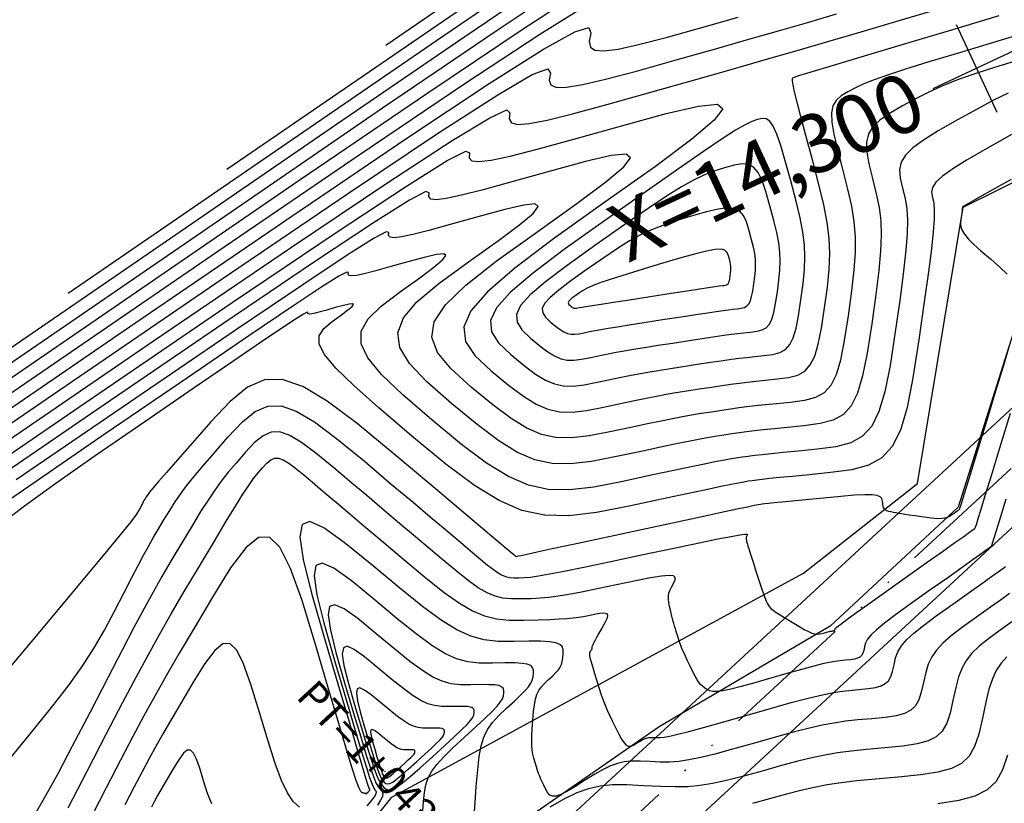
# Model space of a CAD drawing. Units: millimetres. Extents: x 14521 to 17178, y 12954 to 17813.
# Drawn here: x 15589 to 15656, y 14067 to 14120 of the extents above; entities that cross this region are included whole.
import ezdxf
from ezdxf.enums import TextEntityAlignment as Align

# ---------------------------------------------------------------- set-up
doc = ezdxf.new("R2010")
doc.units = ezdxf.units.MM
doc.linetypes.add('LIMITE3', pattern=[1.62, 0.9, -0.24, 0, -0.24, 0, -0.24])
for name, color, linetype in [('camino-vereda', 1, 'Continuous'), ('CVL_ANOT_CURVH', 7, 'Continuous'), ('CVL_CURV_D', 6, 'Continuous'), ('CVL_CURV_G', 5, 'Continuous'), ('CVL_RET_TX', 40, 'Continuous'), ('CVL_RETUTM', 8, 'Continuous'), ('eje proy', 150, 'Continuous'), ('HOMBROS', 7, 'Continuous')]:
    doc.layers.add(name, color=color, linetype=linetype)
doc.styles.add('MONOTXT4', font='MONOTXT4.shx')

msp = doc.modelspace()

# ---------------------------------------------------------------- linework, layer by layer
at = {"layer": 'camino-vereda', "color": 4}
for points, elevation in [([(15498.224, 13989.843), (15518.535, 13992.428), (15527.793, 13992.631), (15545.231, 13989.591), (15556.029, 13984.93), (15560.931, 13993.627), (15580.654, 13998.385), (15593.864, 13992.277), (15600.161, 13995.907), (15592.502, 14015.366), (15592.047, 14028.278), (15595.007, 14042.821), (15608.122, 14059.169), (15614.358, 14066.966), (15642.492, 14082.256), (15650.275, 14088.395), (15653.402, 14107.253), (15669.516, 14115.216), (15675.4, 14124.434), (15680.221, 14129.069), (15691.068, 14135.092), (15697.432, 14135.379), (15714.995, 14140.542), (15740.594, 14133.555)], 1921.861), ([(15658.487, 14103.902), (15653.061, 14086.771), (15644.327, 14078.638), (15632.634, 14071.758), (15618.649, 14062.061), (15612.309, 14055.714), (15604.726, 14044.98), (15599.119, 14038.838), (15597.83, 14027.181), (15600.689, 14017.161), (15608.825, 13993.696), (15606.024, 13987.558), (15600.982, 13984.946), (15593.088, 13988.577), (15580.257, 13992.199), (15569.567, 13991.184), (15562.731, 13990.784), (15558.532, 13981.382), (15556.32, 13980.546), (15545.795, 13982.82), (15527.222, 13986.115), (15518.759, 13986.589), (15503.615, 13983.582), (15488.29, 13975.858)], 1921.363)]:
    msp.add_lwpolyline(points, dxfattribs=dict(at, elevation=elevation))
at = {"layer": 'CVL_CURV_D', "color": 8, "linetype": 'Continuous'}
for points, elevation in [([(15613.946, 14118.318), (15631.076, 14130.064)], 1906), ([(15592.257, 14101.384), (15617.409, 14118.631), (15624.984, 14123.809)], 1908), ([(15603.101, 14109.851), (15624.243, 14124.348)], 1907), ([(15581.413, 14092.917), (15610.576, 14112.914), (15619.36, 14118.923), (15626.183, 14123.546)], 1909), ([(15559.724, 14075.982), (15596.908, 14101.48), (15608.111, 14109.15), (15616.819, 14115.074), (15623.332, 14119.444), (15627.951, 14122.447)], 1911), ([(15548.879, 14067.515), (15590.075, 14095.763), (15602.486, 14104.263), (15612.137, 14110.839), (15619.359, 14115.704), (15624.486, 14119.073), (15627.853, 14121.159)], 1912), ([(15576.408, 14084.329), (15591.237, 14094.49), (15602.772, 14102.367), (15611.412, 14108.224), (15617.558, 14112.324), (15621.608, 14114.93), (15623.965, 14116.306), (15625.028, 14116.714), (15625.197, 14116.418), (15625.122, 14115.933), (15625.235, 14115.605), (15625.606, 14115.439), (15626.306, 14115.444), (15627.405, 14115.627), (15628.974, 14115.995), (15631.083, 14116.556), (15633.804, 14117.317), (15636.582, 14118.104), (15638.916, 14118.768), (15640.956, 14119.352), (15642.849, 14119.898), (15644.745, 14120.451)], 1914), ([(15579.988, 14084.717), (15593.408, 14093.896), (15603.466, 14100.744), (15610.629, 14105.575), (15615.364, 14108.701), (15618.139, 14110.433), (15619.421, 14111.084), (15619.676, 14110.967), (15619.648, 14110.631), (15619.828, 14110.426), (15620.299, 14110.367), (15621.146, 14110.47), (15622.454, 14110.749), (15624.307, 14111.22), (15626.79, 14111.897), (15629.988, 14112.796), (15633.116, 14113.652), (15635.33, 14114.163), (15636.621, 14114.286), (15636.98, 14113.979), (15636.398, 14113.198), (15634.866, 14111.901), (15632.377, 14110.045), (15628.92, 14107.588), (15625.422, 14105.093), (15622.774, 14103.088), (15620.911, 14101.48), (15619.77, 14100.174), (15619.286, 14099.076), (15619.396, 14098.09), (15620.037, 14097.124), (15621.144, 14096.082), (15622.345, 14095.094), (15623.351, 14094.341), (15624.226, 14093.802), (15625.032, 14093.456), (15625.832, 14093.284), (15626.69, 14093.265), (15627.669, 14093.378), (15628.832, 14093.603), (15629.987, 14093.851), (15630.939, 14094.052), (15631.74, 14094.216), (15632.445, 14094.354), (15633.107, 14094.476), (15633.779, 14094.591), (15634.515, 14094.711), (15635.37, 14094.845), (15636.217, 14094.975), (15636.924, 14095.081), (15637.537, 14095.169), (15638.098, 14095.243), (15638.651, 14095.31), (15639.24, 14095.375), (15639.908, 14095.444), (15640.7, 14095.522), (15641.478, 14095.625), (15642.097, 14095.792), (15642.582, 14096.064), (15642.961, 14096.479), (15643.258, 14097.079), (15643.502, 14097.901), (15643.718, 14098.988), (15643.933, 14100.377), (15644.123, 14101.799), (15644.243, 14103.01), (15644.286, 14104.093), (15644.245, 14105.131), (15644.114, 14106.208), (15643.885, 14107.406), (15643.551, 14108.809), (15643.107, 14110.499), (15642.659, 14112.162), (15642.313, 14113.458), (15642.059, 14114.432), (15641.885, 14115.132), (15641.78, 14115.603), (15641.733, 14115.89), (15641.733, 14116.04), (15641.77, 14116.099), (15641.88, 14116.144), (15642.169, 14116.239), (15642.725, 14116.411), (15643.637, 14116.686), (15644.994, 14117.093), (15646.886, 14117.657), (15649.402, 14118.404), (15652.63, 14119.363), (15655.868, 14120.341)], 1916), ([(15583.241, 14090.046), (15596.862, 14099.377), (15607.454, 14106.603), (15615.386, 14111.964), (15621.022, 14115.698), (15624.73, 14118.045), (15626.878, 14119.242), (15627.831, 14119.529), (15627.957, 14119.143), (15627.858, 14118.584), (15627.934, 14118.193), (15628.247, 14117.971), (15628.859, 14117.923), (15629.832, 14118.052), (15631.229, 14118.36), (15633.112, 14118.851), (15635.543, 14119.529), (15638.026, 14120.233)], 1913), ([(15658.418, 14119.39), (15655.781, 14118.589), (15653.146, 14117.805), (15651.067, 14117.177), (15649.457, 14116.68), (15648.234, 14116.282), (15647.312, 14115.958), (15646.608, 14115.678), (15646.038, 14115.413), (15645.518, 14115.136), (15645.057, 14114.849), (15644.721, 14114.541), (15644.506, 14114.17), (15644.411, 14113.693), (15644.431, 14113.066), (15644.564, 14112.246), (15644.807, 14111.189), (15645.157, 14109.853), (15645.511, 14108.488), (15645.772, 14107.319), (15645.942, 14106.265), (15646.024, 14105.242), (15646.022, 14104.17), (15645.939, 14102.966), (15645.779, 14101.547), (15645.543, 14099.831), (15645.281, 14098.14), (15645.019, 14096.818), (15644.722, 14095.817), (15644.36, 14095.088), (15643.9, 14094.582), (15643.31, 14094.252), (15642.557, 14094.048), (15641.609, 14093.923), (15640.652, 14093.829), (15639.865, 14093.75), (15639.202, 14093.679), (15638.619, 14093.611), (15638.073, 14093.542), (15637.518, 14093.465), (15636.91, 14093.375), (15636.205, 14093.267), (15635.491, 14093.154), (15634.848, 14093.048), (15634.217, 14092.936), (15633.543, 14092.808), (15632.768, 14092.653), (15631.836, 14092.459), (15630.689, 14092.215), (15629.271, 14091.91), (15627.838, 14091.633), (15626.631, 14091.493), (15625.573, 14091.517), (15624.587, 14091.73), (15623.593, 14092.156), (15622.515, 14092.821), (15621.274, 14093.749), (15619.794, 14094.966), (15618.398, 14096.229), (15617.487, 14097.336), (15617.098, 14098.373), (15617.268, 14099.427), (15618.033, 14100.586), (15619.429, 14101.935), (15621.494, 14103.563), (15624.264, 14105.556), (15627.012, 14107.509), (15628.992, 14108.984), (15630.209, 14110.015), (15630.672, 14110.636), (15630.387, 14110.88), (15629.361, 14110.783), (15627.6, 14110.376), (15625.113, 14109.696), (15622.571, 14108.981), (15620.597, 14108.443), (15619.124, 14108.069), (15618.084, 14107.847), (15617.411, 14107.765), (15617.036, 14107.811), (15616.894, 14107.974), (15616.915, 14108.242), (15616.689, 14108.319), (15615.577, 14107.737), (15613.176, 14106.226), (15609.082, 14103.516), (15602.892, 14099.335), (15594.202, 14093.415), (15582.608, 14085.483)], 1917), ([(15656.891, 14117.205), (15655.247, 14116.698), (15653.92, 14116.266), (15652.83, 14115.878), (15651.9, 14115.505), (15651.048, 14115.117), (15650.196, 14114.683), (15649.266, 14114.174), (15648.381, 14113.657), (15647.709, 14113.192), (15647.233, 14112.738), (15646.937, 14112.254), (15646.803, 14111.7), (15646.815, 14111.034), (15646.955, 14110.216), (15647.207, 14109.206), (15647.471, 14108.166), (15647.659, 14107.231), (15647.769, 14106.321), (15647.803, 14105.354), (15647.758, 14104.248), (15647.635, 14102.922), (15647.434, 14101.295), (15647.153, 14099.285), (15646.845, 14097.293), (15646.535, 14095.735), (15646.186, 14094.556), (15645.76, 14093.697), (15645.218, 14093.101), (15644.522, 14092.712), (15643.635, 14092.472), (15642.519, 14092.324), (15641.397, 14092.215), (15640.49, 14092.124), (15639.753, 14092.047), (15639.141, 14091.979), (15638.608, 14091.915), (15638.111, 14091.848), (15637.603, 14091.774), (15637.041, 14091.689), (15636.468, 14091.598), (15635.917, 14091.504), (15635.328, 14091.397), (15634.641, 14091.262), (15633.796, 14091.089), (15632.732, 14090.866), (15631.391, 14090.579), (15629.711, 14090.218), (15628.007, 14089.888), (15626.572, 14089.722), (15625.315, 14089.75), (15624.141, 14090.003), (15622.96, 14090.51), (15621.678, 14091.3), (15620.204, 14092.404), (15618.444, 14093.851), (15616.759, 14095.335), (15615.578, 14096.581), (15614.911, 14097.67), (15614.766, 14098.68), (15615.154, 14099.691), (15616.084, 14100.783), (15617.566, 14102.033), (15619.609, 14103.523), (15621.648, 14104.973), (15623.117, 14106.067), (15624.021, 14106.833), (15624.364, 14107.293), (15624.152, 14107.475), (15623.391, 14107.402), (15622.085, 14107.101), (15620.239, 14106.596), (15618.352, 14106.065), (15616.887, 14105.666), (15615.794, 14105.388), (15615.022, 14105.223), (15614.523, 14105.163), (15614.245, 14105.197), (15614.139, 14105.318), (15614.155, 14105.517), (15613.987, 14105.574), (15613.161, 14105.142), (15611.379, 14104.021), (15608.341, 14102.009), (15603.748, 14098.907), (15597.298, 14094.513), (15588.694, 14088.627)], 1918), ([(15656.487, 14115.052), (15655.488, 14114.556), (15654.355, 14113.952), (15653.013, 14113.211), (15651.704, 14112.465), (15650.697, 14111.843), (15649.96, 14111.305), (15649.463, 14110.815), (15649.175, 14110.333), (15649.065, 14109.822), (15649.103, 14109.244), (15649.257, 14108.56), (15649.431, 14107.845), (15649.546, 14107.144), (15649.597, 14106.378), (15649.581, 14105.465), (15649.494, 14104.325), (15649.331, 14102.878), (15649.089, 14101.042), (15648.764, 14098.738), (15648.409, 14096.445), (15648.052, 14094.652), (15647.65, 14093.294), (15647.159, 14092.305), (15646.535, 14091.62), (15645.735, 14091.172), (15644.713, 14090.895), (15643.428, 14090.725), (15642.141, 14090.6), (15641.115, 14090.498), (15640.304, 14090.416), (15639.662, 14090.347), (15639.144, 14090.287), (15638.704, 14090.231), (15638.297, 14090.174), (15637.877, 14090.111), (15637.444, 14090.041), (15636.985, 14089.961), (15636.438, 14089.857), (15635.738, 14089.716), (15634.823, 14089.526), (15633.629, 14089.272), (15632.093, 14088.943), (15630.15, 14088.525), (15628.176, 14088.143), (15626.513, 14087.95), (15625.056, 14087.983), (15623.696, 14088.276), (15622.327, 14088.863), (15620.842, 14089.779), (15619.133, 14091.058), (15617.093, 14092.735), (15615.12, 14094.44), (15613.669, 14095.827), (15612.723, 14096.967), (15612.265, 14097.933), (15612.276, 14098.797), (15612.74, 14099.63), (15613.638, 14100.503), (15614.953, 14101.49), (15616.284, 14102.436), (15617.243, 14103.151), (15617.832, 14103.65), (15618.056, 14103.951), (15617.918, 14104.069), (15617.421, 14104.022), (15616.569, 14103.825), (15615.364, 14103.495), (15614.133, 14103.149), (15613.177, 14102.889), (15612.464, 14102.707), (15611.961, 14102.6), (15611.634, 14102.56), (15611.453, 14102.583), (15611.384, 14102.662), (15611.394, 14102.791), (15611.285, 14102.828), (15610.746, 14102.547), (15609.583, 14101.815), (15607.601, 14100.503), (15604.603, 14098.478), (15600.395, 14095.611), (15594.78, 14091.77), (15587.564, 14086.824)], 1919), ([(15638.881, 14098.719), (15639.322, 14098.778), (15639.672, 14098.873), (15639.947, 14099.026), (15640.161, 14099.262), (15640.33, 14099.601), (15640.468, 14100.067), (15640.59, 14100.683), (15640.712, 14101.47), (15640.82, 14102.276), (15640.887, 14102.966), (15640.91, 14103.587), (15640.883, 14104.187), (15640.804, 14104.815), (15640.667, 14105.519), (15640.469, 14106.347), (15640.205, 14107.348), (15639.926, 14108.329), (15639.666, 14109.08), (15639.401, 14109.622), (15639.103, 14109.977), (15638.749, 14110.165), (15638.311, 14110.208), (15637.766, 14110.128), (15637.086, 14109.946), (15636.372, 14109.716), (15635.692, 14109.45), (15634.975, 14109.105), (15634.148, 14108.637), (15633.14, 14108.003), (15631.877, 14107.16), (15630.289, 14106.065), (15628.302, 14104.674), (15626.342, 14103.276), (15624.856, 14102.155), (15623.807, 14101.259), (15623.16, 14100.534), (15622.876, 14099.929), (15622.92, 14099.392), (15623.255, 14098.871), (15623.845, 14098.313), (15624.486, 14097.785), (15625.024, 14097.383), (15625.491, 14097.094), (15625.922, 14096.91), (15626.35, 14096.818), (15626.808, 14096.807), (15627.331, 14096.868), (15627.953, 14096.988), (15628.584, 14097.123), (15629.145, 14097.238), (15629.685, 14097.343), (15630.249, 14097.446), (15630.886, 14097.555), (15631.641, 14097.678), (15632.563, 14097.824), (15633.698, 14098), (15634.83, 14098.175), (15635.738, 14098.314), (15636.466, 14098.423), (15637.055, 14098.507), (15637.549, 14098.573), (15637.989, 14098.626), (15638.419, 14098.673), (15638.881, 14098.719)], 1914), ([(15656.673, 14109.144), (15655.413, 14108.44), (15654.515, 14107.936), (15653.919, 14107.6), (15653.566, 14107.399), (15653.398, 14107.299), (15653.357, 14107.267), (15653.358, 14107.255), (15653.357, 14107.229), (15653.352, 14107.184), (15653.343, 14107.111), (15653.328, 14107.004), (15653.308, 14106.856), (15653.28, 14106.66), (15653.244, 14106.408), (15653.22, 14106.145), (15653.243, 14105.906), (15653.328, 14105.667), (15653.491, 14105.408), (15653.75, 14105.105), (15654.121, 14104.738), (15654.621, 14104.283), (15655.266, 14103.72), (15655.911, 14103.153), (15656.409, 14102.689)], 1921), ([(15637.971, 14100.318), (15638.244, 14100.354), (15638.46, 14100.413), (15638.63, 14100.508), (15638.762, 14100.653), (15638.866, 14100.863), (15638.951, 14101.151), (15639.027, 14101.531), (15639.102, 14102.017), (15639.169, 14102.514), (15639.21, 14102.94), (15639.224, 14103.323), (15639.208, 14103.694), (15639.158, 14104.082), (15639.074, 14104.517), (15638.952, 14105.028), (15638.789, 14105.646), (15638.604, 14106.248), (15638.396, 14106.697), (15638.131, 14107.002), (15637.777, 14107.17), (15637.302, 14107.209), (15636.674, 14107.129), (15635.858, 14106.936), (15634.824, 14106.639), (15633.771, 14106.315), (15632.882, 14106.013), (15632.097, 14105.704), (15631.36, 14105.359), (15630.611, 14104.947), (15629.792, 14104.44), (15628.844, 14103.806), (15627.71, 14103.018), (15626.604, 14102.229), (15625.766, 14101.596), (15625.174, 14101.09), (15624.808, 14100.682), (15624.648, 14100.34), (15624.673, 14100.037), (15624.862, 14099.743), (15625.195, 14099.428), (15625.557, 14099.13), (15625.861, 14098.903), (15626.124, 14098.741), (15626.367, 14098.636), (15626.609, 14098.585), (15626.867, 14098.579), (15627.163, 14098.613), (15627.513, 14098.681), (15627.882, 14098.759), (15628.249, 14098.832), (15628.657, 14098.907), (15629.151, 14098.992), (15629.775, 14099.095), (15630.572, 14099.222), (15631.586, 14099.38), (15632.862, 14099.578), (15634.136, 14099.776), (15635.145, 14099.931), (15635.93, 14100.05), (15636.534, 14100.139), (15636.998, 14100.204), (15637.364, 14100.252), (15637.675, 14100.288), (15637.971, 14100.318)], 1913), ([(15637.062, 14101.917), (15637.165, 14101.931), (15637.248, 14101.953), (15637.312, 14101.989), (15637.362, 14102.044), (15637.402, 14102.124), (15637.434, 14102.234), (15637.463, 14102.378), (15637.492, 14102.563), (15637.517, 14102.752), (15637.533, 14102.914), (15637.538, 14103.06), (15637.532, 14103.201), (15637.513, 14103.349), (15637.481, 14103.514), (15637.435, 14103.709), (15637.373, 14103.944), (15637.282, 14104.167), (15637.125, 14104.314), (15636.861, 14104.381), (15636.451, 14104.363), (15635.856, 14104.253), (15635.036, 14104.049), (15633.951, 14103.743), (15632.563, 14103.332), (15631.17, 14102.913), (15630.071, 14102.575), (15629.219, 14102.303), (15628.571, 14102.081), (15628.082, 14101.891), (15627.706, 14101.719), (15627.4, 14101.548), (15627.118, 14101.361), (15626.866, 14101.182), (15626.675, 14101.037), (15626.541, 14100.922), (15626.457, 14100.829), (15626.421, 14100.751), (15626.427, 14100.682), (15626.47, 14100.615), (15626.545, 14100.544), (15626.628, 14100.476), (15626.697, 14100.424), (15626.757, 14100.387), (15626.812, 14100.363), (15626.867, 14100.351), (15626.926, 14100.35), (15626.994, 14100.358), (15627.073, 14100.373), (15627.18, 14100.395), (15627.352, 14100.425), (15627.629, 14100.471), (15628.053, 14100.538), (15628.665, 14100.634), (15629.503, 14100.765), (15630.61, 14100.937), (15632.026, 14101.156), (15633.443, 14101.376), (15634.552, 14101.547), (15635.394, 14101.677), (15636.012, 14101.771), (15636.447, 14101.836), (15636.739, 14101.878), (15636.93, 14101.902), (15637.062, 14101.917)], 1912), ([(15656.501, 14097.621), (15656.15, 14096.442), (15655.691, 14094.922), (15655.105, 14093.001), (15654.52, 14091.087), (15654.064, 14089.597), (15653.721, 14088.478), (15653.476, 14087.678), (15653.312, 14087.145), (15653.212, 14086.826), (15653.162, 14086.669), (15653.144, 14086.621), (15653.135, 14086.61), (15653.119, 14086.595), (15653.091, 14086.573), (15653.048, 14086.54), (15652.984, 14086.493), (15652.896, 14086.43), (15652.78, 14086.347), (15652.631, 14086.241), (15652.473, 14086.137), (15652.32, 14086.06), (15652.156, 14086.009), (15651.964, 14085.984), (15651.727, 14085.982), (15651.428, 14086.004), (15651.05, 14086.047), (15650.577, 14086.111), (15650.104, 14086.179), (15649.725, 14086.233), (15649.424, 14086.277), (15649.183, 14086.314), (15648.986, 14086.347), (15648.815, 14086.378), (15648.652, 14086.41), (15648.482, 14086.445), (15648.32, 14086.483), (15648.193, 14086.524), (15648.095, 14086.574), (15648.023, 14086.639), (15647.971, 14086.725), (15647.933, 14086.838), (15647.906, 14086.984), (15647.884, 14087.168), (15647.841, 14087.349), (15647.733, 14087.483), (15647.526, 14087.572), (15647.188, 14087.616), (15646.684, 14087.618), (15645.983, 14087.581), (15645.052, 14087.505), (15643.856, 14087.393), (15642.659, 14087.276), (15641.72, 14087.185), (15641.005, 14087.114), (15640.479, 14087.061), (15640.105, 14087.023), (15639.849, 14086.994), (15639.675, 14086.973), (15639.549, 14086.955), (15639.397, 14086.928), (15639.125, 14086.874), (15638.665, 14086.779), (15637.946, 14086.627), (15636.9, 14086.403), (15635.457, 14086.093), (15633.548, 14085.683), (15631.104, 14085.156), (15628.661, 14084.63), (15626.758, 14084.22), (15625.329, 14083.912), (15624.305, 14083.692), (15623.621, 14083.544), (15623.208, 14083.456), (15623.001, 14083.411), (15622.931, 14083.396), (15622.855, 14083.381), (15622.839, 14083.389), (15622.785, 14083.434), (15622.587, 14083.602), (15622.175, 14083.949), (15621.481, 14084.534), (15620.437, 14085.413), (15618.975, 14086.645), (15617.027, 14088.287), (15614.525, 14090.396), (15611.997, 14092.476), (15609.949, 14094.004), (15608.278, 14094.998), (15606.883, 14095.476), (15605.659, 14095.456), (15604.504, 14094.956), (15603.315, 14093.994), (15601.99, 14092.588), (15600.714, 14091.137), (15599.718, 14090.003), (15598.964, 14089.142), (15598.418, 14088.513), (15598.043, 14088.074), (15597.802, 14087.783), (15597.66, 14087.599), (15597.58, 14087.478), (15597.524, 14087.384), (15597.474, 14087.299), (15597.427, 14087.216), (15597.378, 14087.127), (15597.324, 14087.026), (15597.261, 14086.906), (15597.184, 14086.757), (15597.089, 14086.574), (15596.914, 14086.295), (15596.522, 14085.775), (15595.802, 14084.877), (15594.638, 14083.465), (15592.92, 14081.402), (15590.532, 14078.552), (15587.363, 14074.778)], 1921), ([(15587.642, 14068.836), (15589.59, 14071.19), (15591.119, 14073.087), (15592.312, 14074.64), (15593.255, 14075.963), (15594.031, 14077.167), (15594.723, 14078.367), (15595.416, 14079.675), (15596.068, 14080.937), (15596.598, 14081.958), (15597.036, 14082.791), (15597.408, 14083.485), (15597.742, 14084.092), (15598.065, 14084.663), (15598.407, 14085.25), (15598.793, 14085.902), (15599.186, 14086.551), (15599.551, 14087.123), (15599.924, 14087.665), (15600.342, 14088.224), (15600.839, 14088.845), (15601.452, 14089.575), (15602.217, 14090.461), (15603.17, 14091.547), (15604.153, 14092.59), (15605.034, 14093.303), (15605.89, 14093.674), (15606.798, 14093.689), (15607.833, 14093.335), (15609.071, 14092.597), (15610.59, 14091.465), (15612.464, 14089.922), (15614.33, 14088.35), (15615.813, 14087.099), (15616.979, 14086.117), (15617.892, 14085.347), (15618.614, 14084.738), (15619.212, 14084.233), (15619.748, 14083.78), (15620.288, 14083.324), (15620.796, 14082.9), (15621.213, 14082.57), (15621.559, 14082.323), (15621.859, 14082.148), (15622.133, 14082.033), (15622.406, 14081.968), (15622.698, 14081.941), (15623.034, 14081.939), (15623.404, 14081.956), (15623.83, 14081.998), (15624.382, 14082.079), (15625.128, 14082.211), (15626.138, 14082.407), (15627.48, 14082.68), (15629.223, 14083.043), (15631.436, 14083.509), (15633.642, 14083.974), (15635.357, 14084.332), (15636.64, 14084.595), (15637.551, 14084.773), (15638.148, 14084.878), (15638.491, 14084.922), (15638.639, 14084.914), (15638.652, 14084.867), (15638.62, 14084.809), (15638.596, 14084.759), (15638.58, 14084.713), (15638.572, 14084.669), (15638.571, 14084.623), (15638.577, 14084.57), (15638.589, 14084.508), (15638.608, 14084.432), (15638.63, 14084.347), (15638.658, 14084.247), (15638.698, 14084.116), (15638.753, 14083.936), (15638.83, 14083.691), (15638.934, 14083.365), (15639.07, 14082.94), (15639.243, 14082.401), (15639.416, 14081.86), (15639.555, 14081.432), (15639.665, 14081.098), (15639.753, 14080.84), (15639.825, 14080.641), (15639.887, 14080.483), (15639.945, 14080.346), (15640.007, 14080.215), (15640.074, 14080.089), (15640.155, 14079.974), (15640.264, 14079.858), (15640.415, 14079.732), (15640.621, 14079.584), (15640.898, 14079.404), (15641.258, 14079.181), (15641.717, 14078.905), (15642.177, 14078.631), (15642.546, 14078.421), (15642.84, 14078.269), (15643.075, 14078.167), (15643.269, 14078.111), (15643.439, 14078.093), (15643.602, 14078.108), (15643.774, 14078.149), (15643.938, 14078.195), (15644.068, 14078.232), (15644.171, 14078.259), (15644.252, 14078.28), (15644.317, 14078.294), (15644.371, 14078.304), (15644.421, 14078.311), (15644.471, 14078.316), (15644.519, 14078.321), (15644.557, 14078.326), (15644.585, 14078.334), (15644.607, 14078.345), (15644.623, 14078.361), (15644.635, 14078.381), (15644.644, 14078.408), (15644.651, 14078.442), (15644.687, 14078.496), (15644.805, 14078.602), (15645.045, 14078.789), (15645.446, 14079.086), (15646.047, 14079.52), (15646.887, 14080.121), (15648.007, 14080.918), (15649.445, 14081.938), (15650.884, 14082.958), (15652.003, 14083.752), (15652.844, 14084.349), (15653.445, 14084.776), (15653.845, 14085.062), (15654.083, 14085.234), (15654.2, 14085.32), (15654.234, 14085.348), (15654.254, 14085.404), (15654.315, 14085.594), (15654.436, 14085.985), (15654.637, 14086.64), (15654.938, 14087.623), (15655.359, 14088.998), (15655.919, 14090.83), (15656.639, 14093.184)], 1922), ([(15656.324, 14087.32), (15655.95, 14086.097), (15655.682, 14085.223), (15655.503, 14084.641), (15655.396, 14084.294), (15655.342, 14084.125), (15655.325, 14084.075), (15655.294, 14084.05), (15655.19, 14083.973), (15654.978, 14083.821), (15654.622, 14083.567), (15654.089, 14083.187), (15653.341, 14082.657), (15652.346, 14081.951), (15651.068, 14081.044), (15649.789, 14080.133), (15648.79, 14079.408), (15648.035, 14078.839), (15647.489, 14078.393), (15647.115, 14078.04), (15646.877, 14077.749), (15646.739, 14077.488), (15646.665, 14077.225), (15646.61, 14076.98), (15646.545, 14076.787), (15646.461, 14076.64), (15646.346, 14076.53), (15646.19, 14076.45), (15645.982, 14076.394), (15645.711, 14076.352), (15645.368, 14076.318), (15645.002, 14076.283), (15644.643, 14076.234), (15644.25, 14076.163), (15643.783, 14076.058), (15643.199, 14075.91), (15642.458, 14075.71), (15641.518, 14075.447), (15640.337, 14075.111), (15639.16, 14074.778), (15638.234, 14074.525), (15637.522, 14074.346), (15636.988, 14074.233), (15636.594, 14074.182), (15636.306, 14074.184), (15636.086, 14074.235), (15635.898, 14074.327), (15635.73, 14074.433), (15635.588, 14074.539), (15635.463, 14074.658), (15635.344, 14074.803), (15635.223, 14074.987), (15635.091, 14075.222), (15634.937, 14075.522), (15634.753, 14075.9), (15634.571, 14076.28), (15634.425, 14076.589), (15634.308, 14076.844), (15634.214, 14077.059), (15634.135, 14077.253), (15634.065, 14077.44), (15633.998, 14077.636), (15633.925, 14077.859), (15633.855, 14078.08), (15633.795, 14078.273), (15633.741, 14078.451), (15633.689, 14078.631), (15633.635, 14078.826), (15633.576, 14079.052), (15633.505, 14079.323), (15633.421, 14079.653), (15633.34, 14079.984), (15633.286, 14080.258), (15633.261, 14080.489), (15633.265, 14080.694), (15633.301, 14080.888), (15633.37, 14081.086), (15633.473, 14081.305), (15633.613, 14081.561), (15633.728, 14081.804), (15633.735, 14081.975), (15633.602, 14082.075), (15633.298, 14082.102), (15632.789, 14082.055), (15632.046, 14081.934), (15631.035, 14081.738), (15629.724, 14081.466), (15628.398, 14081.188), (15627.325, 14080.971), (15626.451, 14080.807), (15625.725, 14080.688), (15625.091, 14080.605), (15624.496, 14080.551), (15623.888, 14080.518), (15623.213, 14080.497), (15622.544, 14080.5), (15621.96, 14080.555), (15621.417, 14080.685), (15620.869, 14080.913), (15620.272, 14081.262), (15619.581, 14081.754), (15618.751, 14082.412), (15617.737, 14083.259), (15616.711, 14084.126), (15615.837, 14084.865), (15615.054, 14085.526), (15614.302, 14086.161), (15613.521, 14086.82), (15612.652, 14087.554), (15611.632, 14088.413), (15610.404, 14089.448), (15609.183, 14090.453), (15608.194, 14091.191), (15607.387, 14091.671), (15606.713, 14091.902), (15606.122, 14091.892), (15605.564, 14091.651), (15604.99, 14091.186), (15604.35, 14090.507), (15603.721, 14089.784), (15603.187, 14089.148), (15602.714, 14088.549), (15602.265, 14087.935), (15601.806, 14087.257), (15601.301, 14086.463), (15600.713, 14085.503), (15600.007, 14084.325), (15599.29, 14083.115), (15598.657, 14082.028), (15598.056, 14080.969), (15597.437, 14079.843), (15596.747, 14078.555), (15595.936, 14077.011), (15594.952, 14075.117), (15593.744, 14072.776), (15592.533, 14070.439), (15591.54, 14068.56), (15590.709, 14067.048), (15589.986, 14065.815)], 1923), ([(15592.251, 14066.226), (15593.551, 14068.749), (15594.87, 14071.303), (15595.961, 14073.397), (15596.885, 14075.147), (15597.707, 14076.667), (15598.488, 14078.073), (15599.292, 14079.478), (15600.182, 14080.999), (15601.221, 14082.749), (15602.239, 14084.455), (15603.05, 14085.803), (15603.688, 14086.848), (15604.189, 14087.647), (15604.589, 14088.252), (15604.922, 14088.721), (15605.224, 14089.107), (15605.53, 14089.466), (15605.828, 14089.782), (15606.094, 14089.998), (15606.354, 14090.11), (15606.628, 14090.114), (15606.941, 14090.007), (15607.316, 14089.784), (15607.776, 14089.441), (15608.343, 14088.974), (15608.935, 14088.476), (15609.49, 14088.008), (15610.064, 14087.523), (15610.713, 14086.975), (15611.493, 14086.315), (15612.462, 14085.497), (15613.674, 14084.472), (15615.186, 14083.193), (15616.706, 14081.925), (15617.95, 14080.939), (15618.985, 14080.202), (15619.88, 14079.679), (15620.7, 14079.337), (15621.514, 14079.142), (15622.389, 14079.059), (15623.392, 14079.056), (15624.373, 14079.079), (15625.163, 14079.103), (15625.799, 14079.131), (15626.321, 14079.164), (15626.765, 14079.207), (15627.17, 14079.263), (15627.573, 14079.333), (15628.012, 14079.422), (15628.428, 14079.504), (15628.739, 14079.544), (15628.95, 14079.537), (15629.068, 14079.474), (15629.099, 14079.347), (15629.047, 14079.151), (15628.92, 14078.876), (15628.723, 14078.516), (15628.517, 14078.153), (15628.357, 14077.868), (15628.237, 14077.65), (15628.15, 14077.486), (15628.092, 14077.368), (15628.056, 14077.282), (15628.038, 14077.219), (15628.031, 14077.167), (15628.027, 14077.122), (15628.023, 14077.085), (15628.018, 14077.056), (15628.011, 14077.032), (15628.001, 14077.012), (15627.989, 14076.993), (15627.972, 14076.975), (15627.951, 14076.955), (15627.929, 14076.935), (15627.913, 14076.916), (15627.9, 14076.898), (15627.89, 14076.877), (15627.883, 14076.854), (15627.877, 14076.825), (15627.873, 14076.789), (15627.869, 14076.744), (15627.869, 14076.69), (15627.879, 14076.616), (15627.903, 14076.506), (15627.945, 14076.347), (15628.009, 14076.122), (15628.1, 14075.817), (15628.222, 14075.417), (15628.379, 14074.907), (15628.54, 14074.388), (15628.68, 14073.956), (15628.808, 14073.584), (15628.936, 14073.246), (15629.073, 14072.916), (15629.231, 14072.567), (15629.418, 14072.174), (15629.647, 14071.711), (15629.877, 14071.26), (15630.068, 14070.917), (15630.234, 14070.674), (15630.385, 14070.521), (15630.533, 14070.45), (15630.691, 14070.453), (15630.869, 14070.519), (15631.08, 14070.641), (15631.291, 14070.772), (15631.467, 14070.874), (15631.622, 14070.948), (15631.764, 14071), (15631.906, 14071.031), (15632.059, 14071.045), (15632.235, 14071.046), (15632.443, 14071.036), (15632.681, 14071.033), (15632.97, 14071.06), (15633.361, 14071.131), (15633.906, 14071.257), (15634.655, 14071.451), (15635.659, 14071.726), (15636.969, 14072.095), (15638.634, 14072.569), (15640.309, 14073.044), (15641.652, 14073.418), (15642.727, 14073.704), (15643.596, 14073.916), (15644.322, 14074.07), (15644.966, 14074.179), (15645.593, 14074.258), (15646.264, 14074.321), (15646.903, 14074.383), (15647.407, 14074.461), (15647.794, 14074.567), (15648.085, 14074.715), (15648.299, 14074.919), (15648.456, 14075.194), (15648.576, 14075.552), (15648.679, 14076.008), (15648.792, 14076.479), (15648.95, 14076.896), (15649.186, 14077.291), (15649.533, 14077.7), (15650.024, 14078.157), (15650.692, 14078.695), (15651.57, 14079.348), (15652.69, 14080.15), (15653.809, 14080.943), (15654.679, 14081.561), (15655.333, 14082.025), (15655.8, 14082.358), (15656.112, 14082.58), (15656.297, 14082.713)], 1924), ([(15619.992, 14065.693), (15620.056, 14066.571), (15620.139, 14067.694), (15620.234, 14068.824), (15620.341, 14069.735), (15620.479, 14070.47), (15620.663, 14071.072), (15620.91, 14071.585), (15621.239, 14072.053), (15621.664, 14072.52), (15622.205, 14073.03), (15622.743, 14073.522), (15623.164, 14073.919), (15623.481, 14074.241), (15623.709, 14074.508), (15623.865, 14074.739), (15623.962, 14074.954), (15624.016, 14075.172), (15624.043, 14075.413), (15624.041, 14075.644), (15623.985, 14075.822), (15623.853, 14075.954), (15623.621, 14076.045), (15623.266, 14076.1), (15622.765, 14076.127), (15622.096, 14076.13), (15621.234, 14076.115), (15620.341, 14076.123), (15619.547, 14076.212), (15618.785, 14076.419), (15617.989, 14076.781), (15617.093, 14077.331), (15616.031, 14078.107), (15614.735, 14079.144), (15613.14, 14080.478), (15611.578, 14081.76), (15610.41, 14082.595), (15609.615, 14082.948), (15609.169, 14082.786), (15609.052, 14082.074), (15609.24, 14080.778), (15609.712, 14078.863), (15610.446, 14076.295), (15611.213, 14073.699), (15611.815, 14071.675), (15612.273, 14070.149), (15612.611, 14069.05), (15612.85, 14068.304), (15613.015, 14067.841), (15613.127, 14067.587), (15613.21, 14067.469), (15613.27, 14067.397), (15613.296, 14067.316), (15613.281, 14067.215), (15613.218, 14067.082), (15613.099, 14066.905), (15612.917, 14066.671), (15612.666, 14066.369)], 1926), ([(15616.486, 14066.044), (15616.536, 14066.662), (15616.597, 14067.283), (15616.695, 14067.812), (15616.852, 14068.284), (15617.092, 14068.736), (15617.437, 14069.205), (15617.909, 14069.725), (15618.533, 14070.334), (15619.332, 14071.067), (15620.129, 14071.792), (15620.75, 14072.368), (15621.218, 14072.82), (15621.553, 14073.171), (15621.779, 14073.448), (15621.917, 14073.674), (15621.989, 14073.875), (15622.018, 14074.074), (15622.016, 14074.259), (15621.971, 14074.401), (15621.866, 14074.507), (15621.68, 14074.58), (15621.396, 14074.624), (15620.995, 14074.646), (15620.459, 14074.648), (15619.769, 14074.636), (15619.054, 14074.642), (15618.418, 14074.714), (15617.808, 14074.88), (15617.171, 14075.169), (15616.454, 14075.61), (15615.604, 14076.231), (15614.567, 14077.061), (15613.29, 14078.129), (15612.039, 14079.155), (15611.104, 14079.823), (15610.467, 14080.107), (15610.11, 14079.977), (15610.016, 14079.407), (15610.167, 14078.369), (15610.545, 14076.836), (15611.133, 14074.78), (15611.749, 14072.701), (15612.236, 14071.074), (15612.614, 14069.841), (15612.905, 14068.942), (15613.127, 14068.316), (15613.301, 14067.904), (15613.447, 14067.646), (15613.585, 14067.482), (15613.698, 14067.345), (15613.747, 14067.194), (15613.719, 14067.005), (15613.6, 14066.755), (15613.377, 14066.422)], 1927), ([(15656.734, 14078.929), (15655.935, 14078.362), (15655.132, 14077.778), (15654.497, 14077.268), (15654.002, 14076.794), (15653.621, 14076.315), (15653.327, 14075.793), (15653.095, 14075.189), (15652.897, 14074.462), (15652.707, 14073.575), (15652.508, 14072.696), (15652.277, 14072.006), (15651.974, 14071.478), (15651.562, 14071.084), (15651.002, 14070.799), (15650.257, 14070.595), (15649.288, 14070.446), (15648.056, 14070.326), (15646.802, 14070.215), (15645.745, 14070.106), (15644.814, 14069.985), (15643.942, 14069.839), (15643.059, 14069.655), (15642.097, 14069.421), (15640.987, 14069.124), (15639.66, 14068.75), (15638.334, 14068.379), (15637.232, 14068.095), (15636.285, 14067.889), (15635.428, 14067.753), (15634.595, 14067.679), (15633.719, 14067.658), (15632.733, 14067.683), (15631.573, 14067.745), (15630.415, 14067.799), (15629.442, 14067.796), (15628.591, 14067.716), (15627.801, 14067.543), (15627.009, 14067.258), (15626.153, 14066.844), (15625.171, 14066.281)], 1926), ([(15608.055, 14066.286), (15607.625, 14066.668), (15607.227, 14067.252), (15606.829, 14068.095), (15606.4, 14069.253), (15605.909, 14070.781), (15605.325, 14072.737), (15604.736, 14074.663), (15604.228, 14076.08), (15603.763, 14077.002), (15603.305, 14077.448), (15602.817, 14077.435), (15602.261, 14076.979), (15601.599, 14076.098), (15600.796, 14074.809), (15599.992, 14073.456), (15599.327, 14072.328), (15598.764, 14071.356), (15598.264, 14070.472), (15597.788, 14069.607), (15597.299, 14068.692), (15596.758, 14067.659), (15596.127, 14066.438)], 1926), ([(15611.82, 14073.265), (15612.283, 14071.703), (15612.653, 14070.478), (15612.945, 14069.544), (15613.177, 14068.855), (15613.364, 14068.365), (15613.524, 14068.028), (15613.673, 14067.796), (15613.827, 14067.624), (15613.988, 14067.499), (15614.168, 14067.45), (15614.392, 14067.495), (15614.688, 14067.649), (15615.083, 14067.932), (15615.604, 14068.359), (15616.279, 14068.948), (15617.134, 14069.716), (15617.986, 14070.49), (15618.65, 14071.101), (15619.15, 14071.574), (15619.507, 14071.934), (15619.747, 14072.205), (15619.892, 14072.412), (15619.966, 14072.581), (15619.993, 14072.735), (15619.991, 14072.874), (15619.958, 14072.981), (15619.878, 14073.06), (15619.739, 14073.115), (15619.526, 14073.148), (15619.225, 14073.164), (15618.822, 14073.166), (15618.305, 14073.157), (15617.768, 14073.162), (15617.29, 14073.216), (15616.832, 14073.34), (15616.354, 14073.557), (15615.815, 14073.888), (15615.177, 14074.355), (15614.398, 14074.978), (15613.439, 14075.78), (15612.5, 14076.55), (15611.798, 14077.052), (15611.32, 14077.265), (15611.052, 14077.167), (15610.981, 14076.739), (15611.095, 14075.96), (15611.378, 14074.809), (15611.82, 14073.265)], 1928), ([(15656.399, 14076.555), (15655.991, 14076.112), (15655.665, 14075.622), (15655.398, 14075.044), (15655.167, 14074.335), (15654.949, 14073.454), (15654.721, 14072.358), (15654.475, 14071.269), (15654.187, 14070.413), (15653.812, 14069.757), (15653.301, 14069.269), (15652.606, 14068.915), (15651.682, 14068.662), (15650.48, 14068.478), (15648.953, 14068.328), (15647.407, 14068.194), (15646.134, 14068.069), (15645.06, 14067.942), (15644.115, 14067.8), (15643.226, 14067.631), (15642.32, 14067.423), (15641.326, 14067.163), (15640.173, 14066.84), (15639.017, 14066.521)], 1927), ([(15612.506, 14071.751), (15612.816, 14070.707), (15613.063, 14069.888), (15613.258, 14069.264), (15613.413, 14068.804), (15613.539, 14068.476), (15613.645, 14068.251), (15613.745, 14068.096), (15613.847, 14067.981), (15613.955, 14067.897), (15614.075, 14067.865), (15614.225, 14067.894), (15614.423, 14067.998), (15614.687, 14068.187), (15615.035, 14068.472), (15615.486, 14068.866), (15616.057, 14069.379), (15616.627, 14069.896), (15617.071, 14070.304), (15617.404, 14070.62), (15617.643, 14070.861), (15617.803, 14071.042), (15617.9, 14071.181), (15617.95, 14071.293), (15617.968, 14071.396), (15617.967, 14071.489), (15617.944, 14071.561), (15617.891, 14071.614), (15617.798, 14071.65), (15617.656, 14071.672), (15617.455, 14071.683), (15617.186, 14071.684), (15616.84, 14071.678), (15616.481, 14071.681), (15616.162, 14071.717), (15615.856, 14071.801), (15615.536, 14071.946), (15615.176, 14072.167), (15614.749, 14072.478), (15614.229, 14072.895), (15613.588, 14073.431), (15612.961, 14073.946), (15612.492, 14074.281), (15612.172, 14074.423), (15611.993, 14074.358), (15611.946, 14074.072), (15612.022, 14073.551), (15612.211, 14072.782), (15612.506, 14071.751)], 1929), ([(15602.062, 14066.519), (15601.779, 14067.21), (15601.503, 14068.083), (15601.241, 14068.939), (15601.015, 14069.568), (15600.809, 14069.978), (15600.605, 14070.177), (15600.388, 14070.171), (15600.141, 14069.968), (15599.847, 14069.576), (15599.49, 14069.003), (15599.132, 14068.402), (15598.837, 14067.901), (15598.587, 14067.469), (15598.364, 14067.076), (15598.153, 14066.691), (15597.936, 14066.285)], 1927), ([(15656.441, 14069.841), (15656.098, 14068.819), (15655.65, 14068.037), (15655.039, 14067.454), (15654.211, 14067.031), (15653.107, 14066.729), (15651.672, 14066.509)], 1928), ([(15613.88, 14068.721), (15613.889, 14068.695), (15613.904, 14068.705), (15613.918, 14068.719), (15613.91, 14068.721), (15613.887, 14068.733), (15613.88, 14068.721)], 1931)]:
    msp.add_lwpolyline(points, dxfattribs=dict(at, elevation=elevation))
at = {"layer": 'CVL_CURV_G', "color": 16, "linetype": 'Continuous'}
for points, elevation in [([(15570.568, 14084.45), (15603.742, 14107.197), (15613.735, 14114.036), (15621.501, 14119.31), (15627.305, 14123.183)], 1910), ([(15585.613, 14089.603), (15598.09, 14098.131), (15607.439, 14104.484), (15614.093, 14108.95), (15618.486, 14111.815), (15621.052, 14113.369), (15622.224, 14113.899), (15622.436, 14113.693), (15622.386, 14113.282), (15622.537, 14113.017), (15622.966, 14112.907), (15623.754, 14112.965), (15624.979, 14113.202), (15626.719, 14113.63), (15629.055, 14114.26), (15632.065, 14115.104), (15635.138, 14115.975), (15637.72, 14116.71), (15639.977, 14117.355), (15642.071, 14117.96), (15644.168, 14118.571), (15646.433, 14119.237), (15649.03, 14120.004), (15652.123, 14120.922)], 1915), ([(15639.79, 14097.12), (15640.4, 14097.201), (15640.885, 14097.332), (15641.265, 14097.545), (15641.561, 14097.87), (15641.794, 14098.34), (15641.985, 14098.984), (15642.154, 14099.835), (15642.323, 14100.924), (15642.471, 14102.038), (15642.564, 14102.992), (15642.595, 14103.85), (15642.559, 14104.68), (15642.449, 14105.548), (15642.26, 14106.522), (15641.986, 14107.667), (15641.622, 14109.05), (15641.248, 14110.41), (15640.937, 14111.463), (15640.67, 14112.243), (15640.429, 14112.784), (15640.195, 14113.121), (15639.949, 14113.288), (15639.673, 14113.321), (15639.348, 14113.253), (15638.973, 14113.118), (15638.503, 14112.888), (15637.853, 14112.506), (15636.937, 14111.915), (15635.669, 14111.059), (15633.963, 14109.88), (15631.733, 14108.323), (15628.894, 14106.33), (15626.08, 14104.324), (15623.947, 14102.714), (15622.441, 14101.427), (15621.511, 14100.386), (15621.103, 14099.518), (15621.167, 14098.747), (15621.648, 14097.998), (15622.495, 14097.197), (15623.416, 14096.44), (15624.188, 14095.862), (15624.859, 14095.448), (15625.477, 14095.183), (15626.091, 14095.051), (15626.749, 14095.036), (15627.5, 14095.123), (15628.392, 14095.296), (15629.285, 14095.487), (15630.042, 14095.645), (15630.713, 14095.78), (15631.347, 14095.9), (15631.996, 14096.015), (15632.71, 14096.135), (15633.539, 14096.267), (15634.534, 14096.422), (15635.523, 14096.575), (15636.331, 14096.698), (15637.001, 14096.796), (15637.576, 14096.875), (15638.1, 14096.942), (15638.614, 14097.001), (15639.164, 14097.058), (15639.79, 14097.12)], 1915), ([(15656.761, 14112.249), (15655.028, 14111.274), (15653.685, 14110.494), (15652.687, 14109.873), (15651.989, 14109.376), (15651.547, 14108.967), (15651.316, 14108.61), (15651.251, 14108.271), (15651.307, 14107.913), (15651.391, 14107.523), (15651.433, 14107.057), (15651.425, 14106.434), (15651.36, 14105.576), (15651.23, 14104.402), (15651.027, 14102.834), (15650.744, 14100.79), (15650.374, 14098.192), (15649.972, 14095.597), (15649.569, 14093.569), (15649.114, 14092.033), (15648.559, 14090.914), (15647.853, 14090.138), (15646.947, 14089.631), (15645.792, 14089.319), (15644.338, 14089.126), (15642.886, 14088.985), (15641.74, 14088.873), (15640.855, 14088.785), (15640.183, 14088.715), (15639.68, 14088.66), (15639.297, 14088.615), (15638.99, 14088.574), (15638.713, 14088.533), (15638.42, 14088.485), (15638.054, 14088.417), (15637.549, 14088.317), (15636.836, 14088.17), (15635.851, 14087.962), (15634.526, 14087.679), (15632.794, 14087.307), (15630.59, 14086.833), (15628.345, 14086.397), (15626.454, 14086.179), (15624.797, 14086.217), (15623.251, 14086.55), (15621.694, 14087.217), (15620.005, 14088.258), (15618.062, 14089.713), (15615.743, 14091.62), (15613.481, 14093.545), (15611.76, 14095.072), (15610.536, 14096.264), (15609.763, 14097.186), (15609.398, 14097.902), (15609.395, 14098.477), (15609.71, 14098.974), (15610.298, 14099.458), (15610.92, 14099.9), (15611.368, 14100.234), (15611.644, 14100.467), (15611.748, 14100.608), (15611.684, 14100.663), (15611.452, 14100.641), (15611.053, 14100.549), (15610.49, 14100.395), (15609.914, 14100.233), (15609.468, 14100.111), (15609.134, 14100.027), (15608.899, 14099.976), (15608.746, 14099.958), (15608.661, 14099.968), (15608.629, 14100.005), (15608.634, 14100.066), (15608.583, 14100.083), (15608.331, 14099.952), (15607.787, 14099.61), (15606.86, 14098.996), (15605.459, 14098.049), (15603.491, 14096.709), (15600.867, 14094.913), (15597.493, 14092.601), (15594.1, 14090.265), (15591.399, 14088.375), (15589.272, 14086.838), (15587.602, 14085.559)], 1920), ([(15656.578, 14080.863), (15656.018, 14080.466), (15655.271, 14079.936), (15654.312, 14079.256), (15653.351, 14078.563), (15652.594, 14077.981), (15652.013, 14077.475), (15651.577, 14077.008), (15651.257, 14076.542), (15651.022, 14076.042), (15650.844, 14075.471), (15650.693, 14074.791), (15650.542, 14074.124), (15650.366, 14073.6), (15650.136, 14073.199), (15649.823, 14072.9), (15649.398, 14072.683), (15648.832, 14072.528), (15648.095, 14072.415), (15647.16, 14072.323), (15646.198, 14072.236), (15645.355, 14072.142), (15644.568, 14072.027), (15643.769, 14071.878), (15642.893, 14071.68), (15641.875, 14071.42), (15640.648, 14071.084), (15639.147, 14070.659), (15637.652, 14070.237), (15636.445, 14069.911), (15635.47, 14069.67), (15634.667, 14069.505), (15633.978, 14069.405), (15633.344, 14069.359), (15632.707, 14069.358), (15632.008, 14069.39), (15631.325, 14069.422), (15630.751, 14069.42), (15630.249, 14069.374), (15629.783, 14069.271), (15629.315, 14069.103), (15628.81, 14068.859), (15628.231, 14068.527), (15627.541, 14068.097), (15626.861, 14067.672), (15626.324, 14067.357), (15625.908, 14067.148), (15625.591, 14067.04), (15625.35, 14067.028), (15625.165, 14067.107), (15625.013, 14067.273), (15624.871, 14067.521), (15624.742, 14067.783), (15624.636, 14068.005), (15624.547, 14068.203), (15624.469, 14068.389), (15624.397, 14068.58), (15624.324, 14068.791), (15624.245, 14069.036), (15624.154, 14069.329), (15624.066, 14069.629), (15624, 14069.899), (15623.956, 14070.163), (15623.931, 14070.445), (15623.924, 14070.767), (15623.935, 14071.155), (15623.962, 14071.631), (15624.004, 14072.219), (15624.053, 14072.807), (15624.109, 14073.28), (15624.181, 14073.662), (15624.276, 14073.975), (15624.405, 14074.241), (15624.576, 14074.485), (15624.797, 14074.727), (15625.078, 14074.992), (15625.358, 14075.251), (15625.577, 14075.47), (15625.744, 14075.663), (15625.865, 14075.845), (15625.95, 14076.031), (15626.007, 14076.234), (15626.043, 14076.47), (15626.067, 14076.752), (15626.065, 14077.028), (15625.999, 14077.242), (15625.84, 14077.4), (15625.562, 14077.509), (15625.136, 14077.576), (15624.535, 14077.608), (15623.732, 14077.612), (15622.699, 14077.594), (15621.628, 14077.603), (15620.675, 14077.71), (15619.761, 14077.959), (15618.807, 14078.392), (15617.732, 14079.053), (15616.458, 14079.983), (15614.904, 14081.227), (15612.991, 14082.827), (15611.117, 14084.364), (15609.716, 14085.366), (15608.762, 14085.79), (15608.228, 14085.596), (15608.087, 14084.742), (15608.313, 14083.187), (15608.879, 14080.89), (15609.76, 14077.81), (15610.678, 14074.698), (15611.394, 14072.275), (15611.932, 14070.456), (15612.317, 14069.157), (15612.574, 14068.293), (15612.73, 14067.778), (15612.808, 14067.527), (15612.835, 14067.457), (15612.842, 14067.448), (15612.845, 14067.438), (15612.843, 14067.426), (15612.836, 14067.41), (15612.821, 14067.388), (15612.799, 14067.36), (15612.768, 14067.323), (15612.728, 14067.276), (15612.582, 14067.172), (15612.577, 14067.188), (15612.569, 14067.201), (15612.555, 14067.212), (15612.534, 14067.222), (15612.504, 14067.232), (15612.462, 14067.242), (15612.407, 14067.253), (15612.337, 14067.266), (15612.249, 14067.34), (15612.125, 14067.588), (15611.937, 14068.094), (15611.662, 14068.94), (15611.271, 14070.21), (15610.739, 14071.986), (15610.04, 14074.352), (15609.147, 14077.391), (15608.231, 14080.388), (15607.441, 14082.591), (15606.718, 14084.026), (15606.006, 14084.72), (15605.246, 14084.7), (15604.38, 14083.991), (15603.352, 14082.62), (15602.102, 14080.614), (15600.851, 14078.509), (15599.817, 14076.755), (15598.941, 14075.243), (15598.163, 14073.868), (15597.423, 14072.522), (15596.662, 14071.099), (15595.821, 14069.492), (15594.839, 14067.594), (15593.878, 14065.729)], 1925), ([(15613.193, 14070.236), (15613.349, 14069.71), (15613.473, 14069.298), (15613.572, 14068.984), (15613.65, 14068.752), (15613.713, 14068.587), (15613.766, 14068.474), (15613.816, 14068.396), (15613.868, 14068.338), (15613.923, 14068.296), (15613.983, 14068.279), (15614.058, 14068.294), (15614.158, 14068.346), (15614.291, 14068.441), (15614.466, 14068.585), (15614.693, 14068.783), (15614.981, 14069.042), (15615.268, 14069.302), (15615.491, 14069.508), (15615.659, 14069.667), (15615.779, 14069.788), (15615.86, 14069.879), (15615.909, 14069.949), (15615.934, 14070.006), (15615.943, 14070.057), (15615.942, 14070.104), (15615.931, 14070.14), (15615.904, 14070.167), (15615.857, 14070.185), (15615.786, 14070.197), (15615.684, 14070.202), (15615.549, 14070.202), (15615.375, 14070.199), (15615.194, 14070.201), (15615.033, 14070.219), (15614.879, 14070.261), (15614.718, 14070.334), (15614.537, 14070.445), (15614.322, 14070.602), (15614.06, 14070.812), (15613.738, 14071.082), (15613.422, 14071.341), (15613.186, 14071.51), (15613.025, 14071.581), (15612.935, 14071.549), (15612.911, 14071.405), (15612.949, 14071.142), (15613.045, 14070.755), (15613.193, 14070.236)], 1930)]:
    msp.add_lwpolyline(points, dxfattribs=dict(at, elevation=elevation))
at = {"layer": 'CVL_RETUTM', "color": 8, "linetype": 'Continuous'}
for p, q in [((15652.919, 14119.732), (15655.708, 14113.75)), ((15657.305, 14118.136), (15651.323, 14115.346))]:
    msp.add_line(p, q, dxfattribs=at)
at = {"layer": 'eje proy', "color": 1, "linetype": 'LIMITE3', "ltscale": 10}
msp.add_lwpolyline([(15497.701, 13982.238), (15499.83, 13983.548, -0.192125), (15522.979, 13987.57), (15525.426, 13987.054), (15542.217, 13983.517), (15546.534, 13982.607, 0.087166), (15566.222, 13981.943), (15570.59, 13982.559), (15583.051, 13984.317), (15586.22, 13984.764, 0.344985), (15608.057, 14007.454), (15608.382, 14010.638), (15610.325, 14029.653), (15610.707, 14033.383, -0.182707), (15623.247, 14058.487), (15626, 14061.033), (15677.595, 14108.724), (15681.074, 14111.939, -0.1901), (15715.76, 14125.408), (15720.497, 14125.383), (15745.152, 14125.251)], format="xyb", dxfattribs=at)
at = {"layer": 'HOMBROS', "color": 7}
for points in [[(15498.258, 13986.103, -0.192125), (15523.598, 13990.505), (15526.044, 13989.99), (15542.836, 13986.452), (15547.153, 13985.543, 0.087166), (15565.802, 13984.913), (15570.171, 13985.53), (15582.632, 13987.288), (15585.801, 13987.735, 0.344985), (15605.072, 14007.759), (15605.398, 14010.943), (15607.341, 14029.958), (15607.722, 14033.688, -0.182707), (15621.21, 14060.69), (15623.964, 14063.236), (15675.559, 14110.927), (15679.037, 14114.142, -0.1901), (15715.776, 14128.408), (15720.513, 14128.383), (15745.168, 14128.251)], [(15482.453, 13969.333), (15499.273, 13979.683), (15501.402, 13980.993, -0.192125), (15522.361, 13984.634), (15524.807, 13984.119), (15541.599, 13980.581), (15545.916, 13979.672, 0.087166), (15566.641, 13978.972), (15571.009, 13979.589), (15583.47, 13981.347), (15586.639, 13981.794, 0.344985), (15611.041, 14007.15), (15611.367, 14010.333), (15613.31, 14029.348), (15613.691, 14033.078, -0.182707), (15625.283, 14056.284), (15628.037, 14058.83), (15679.632, 14106.521), (15683.11, 14109.736, -0.1901), (15715.744, 14122.408), (15720.481, 14122.383), (15745.136, 14122.251)]]:
    msp.add_lwpolyline(points, format="xyb", dxfattribs=at)

# ---------------------------------------------------------------- texts
at = {"layer": 'CVL_ANOT_CURVH', "color": 7, "style": 'MONOTXT4'}
msp.add_text('PT=1+043.815', height=2, rotation=312.74849, dxfattribs=at).set_placement((15620.531, 14061.425), align=Align.MIDDLE_RIGHT)
at = {"layer": 'CVL_RET_TX', "color": 40, "style": 'MONOTXT4'}
msp.add_text('X=14,300', height=4, rotation=25, dxfattribs=at).set_placement((15650.325, 14114.881), align=Align.MIDDLE_RIGHT)

doc.saveas('drawing.dxf')
